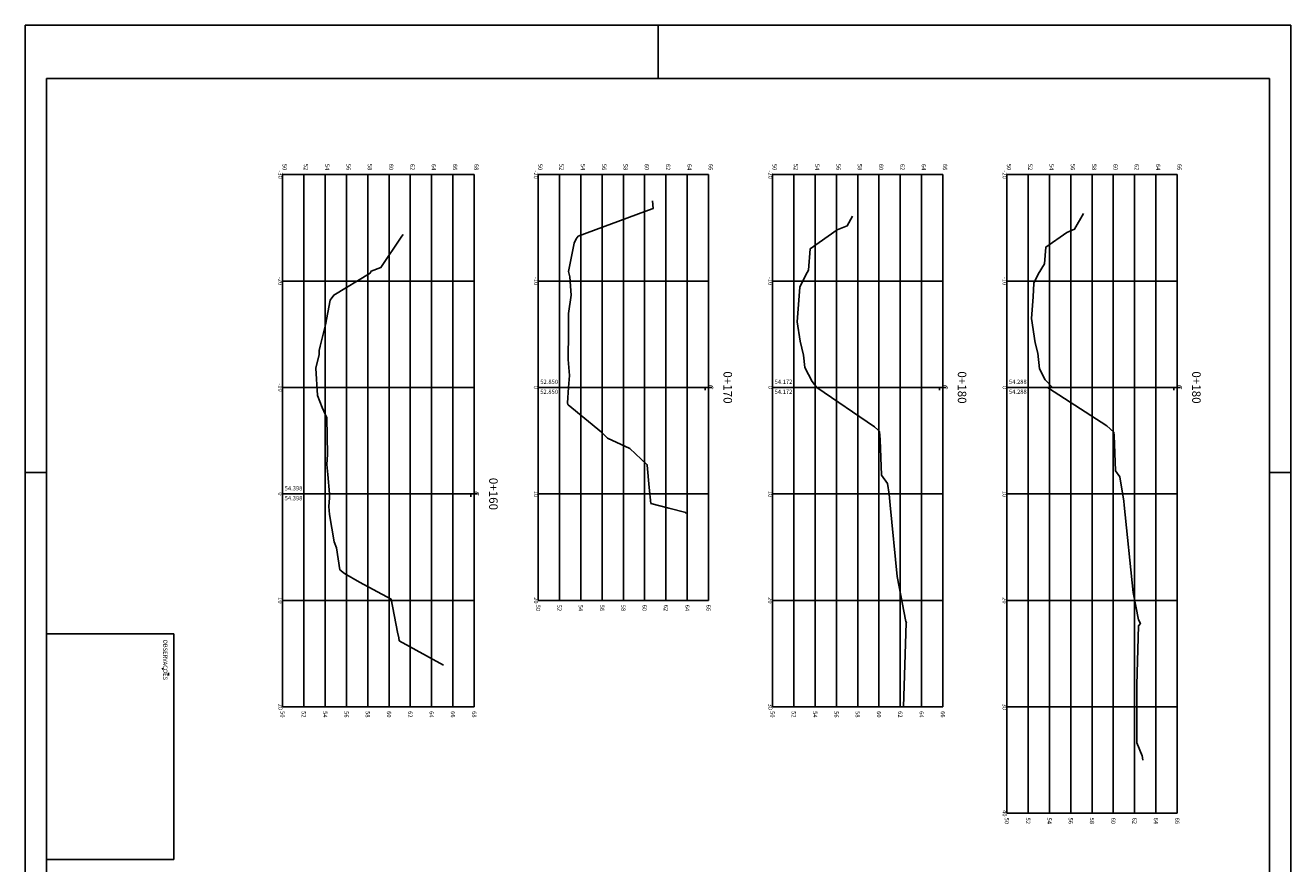
# Model space of a CAD drawing. Extents: x 180860 to 182471, y 1675491 to 1677699.
# Drawn here: x 180946 to 181065, y 1677428 to 1677507 of the extents above; entities that cross this region are included whole.
import ezdxf
from ezdxf.enums import TextEntityAlignment as Align

# ---------------------------------------------------------------- set-up
doc = ezdxf.new("R2010")
doc.units = 0
doc.header["$LTSCALE"] = 5
doc.header["$MEASUREMENT"] = 0
doc.layers.get('0').update_dxf_attribs({"linetype": 'CONTINUOUS'})
for name, color, linetype in [('FORMATO', 1, 'CONTINUOUS'), ('MASCARA', 7, 'CONTINUOUS'), ('PRANCHA', 7, 'CONTINUOUS'), ('XEG', 3, 'CONTINUOUS'), ('XGRID', 8, 'CONTINUOUS'), ('XGRIDT', 7, 'CONTINUOUS')]:
    doc.layers.add(name, color=color, linetype=linetype)
doc.styles.add('2MM', font='simplex', dxfattribs={"height": 2})
doc.styles.add('ROMANS', font='ROMANS.shx')
doc.styles.add('S8', font='simplex', dxfattribs={"height": 16.665})

# ---------------------------------------------------------------- blocks, each defined once
blk = doc.blocks.new('_CL')
for p, q in [((0, 0.065), (0, -0.065)), ((0, -0.065), (0.054, -0.065))]:
    blk.add_line(p, q)
at = {"style": 'S8'}
blk.add_text('C', height=0.111, dxfattribs=at).set_placement((-0.005, -0.02), align=Align.CENTER)
blk = doc.blocks.new('A1')
at = {"layer": 'FORMATO'}
for p, q in [((0.21, 0.584), (0.21, 0.594)), ((0.025, 0.297), (0, 0.297)), ((0.21, 0), (0.21, 0.01))]:
    blk.add_line(p, q, dxfattribs=at)
blk.add_lwpolyline([(0, 0), (0, 0.594), (0.841, 0.594), (0.841, 0)], close=True, dxfattribs=at)
at = {"layer": 'FORMATO', "color": 255}
blk.add_lwpolyline([(0.025, 0.01), (0.025, 0.584), (0.831, 0.584), (0.831, 0.01)], close=True, dxfattribs=at)

msp = doc.modelspace()

# ---------------------------------------------------------------- linework, layer by layer
at = {"layer": 'MASCARA', "color": 7, "linetype": 'CONTINUOUS'}
for p, q in [((180948.41214, 1677449.56218), (180960.41214, 1677449.56218)), ((180960.41214, 1677449.56218), (180960.41214, 1677428.36218)), ((180959.40251, 1677446.20391), (180959.2969, 1677446.31918)), ((180959.91616, 1677445.87731), (180959.91616, 1677445.65157)), ((180948.41214, 1677428.36218), (180960.41214, 1677428.36218))]:
    msp.add_line(p, q, dxfattribs=at)
at = {"layer": 'PRANCHA', "linetype": 'CONTINUOUS', "const_width": 0.08}
for points in [[(180948.46124, 1677340.51685), (180948.46124, 1677501.71685)], [(181063.26124, 1677501.71685), (180948.46124, 1677501.71685)], [(181063.26124, 1677340.51685), (181063.26124, 1677501.71685)]]:
    msp.add_lwpolyline(points, dxfattribs=at)
at = {"layer": 'XEG'}
for points in [[(181005.35303, 1677490.23396), (181005.41613, 1677489.52109), (181004.61186, 1677489.24131), (180998.36717, 1677486.91376), (180998.17043, 1677486.6564), (180997.97566, 1677486.2413), (180997.47237, 1677483.58652), (180997.59833, 1677483.08321), (180997.70184, 1677481.37658), (180997.45563, 1677479.64947), (180997.45941, 1677477.90966), (180997.42752, 1677475.33328), (180997.54129, 1677473.82295), (180997.45814, 1677472.69558), (180997.3712, 1677471.26416), (180997.3951, 1677471.10407), (180997.44161, 1677471.06186), (181000.55376, 1677468.4855), (181001.12785, 1677467.92199), (181003.21785, 1677466.96607), (181004.80692, 1677465.46278), (181004.85012, 1677465.43511), (181004.85555, 1677465.38319), (181005.04324, 1677463.29073), (181005.19699, 1677461.80097), (181006.86992, 1677461.35891), (181008.46696, 1677460.94234), (181008.47037, 1677460.93108), (181008.47633, 1677460.86383)], [(181024.13142, 1677488.77792), (181023.62514, 1677487.89497), (181022.67582, 1677487.51069), (181020.15829, 1677485.73057), (181020.00016, 1677483.70873), (181019.73816, 1677483.28922), (181019.17303, 1677482.11294), (181019.15119, 1677481.71061), (181018.93907, 1677478.856), (181019.20129, 1677477.04696), (181019.53137, 1677475.74352), (181019.66145, 1677474.57243), (181020.34507, 1677473.26018), (181020.78014, 1677472.69558), (181026.19329, 1677469.00729), (181026.48717, 1677468.72874), (181026.56079, 1677468.6655), (181026.66797, 1677468.55558), (181026.70744, 1677467.77877), (181026.84205, 1677464.448), (181027.40286, 1677463.66739), (181027.56496, 1677462.6841), (181027.64707, 1677461.64933), (181028.32186, 1677454.95559), (181029.13963, 1677450.7193), (181029.19184, 1677450.62723), (181029.14497, 1677450.57383), (181028.89484, 1677442.69558)], [(181045.81833, 1677489.05042), (181044.96664, 1677487.55448), (181044.23418, 1677487.25818), (181042.28565, 1677485.87966), (181042.16064, 1677484.30205), (181041.56385, 1677483.3436), (181041.15114, 1677482.4813), (181041.08281, 1677481.21345), (181040.93151, 1677479.16934), (181041.26059, 1677476.89341), (181041.51092, 1677475.90412), (181041.67259, 1677474.44899), (181042.21826, 1677473.40259), (181042.89614, 1677472.69558), (181042.51047, 1677472.62577), (181047.99732, 1677469.08243), (181048.65121, 1677468.50231), (181048.6736, 1677468.18475), (181048.80798, 1677464.87469), (181049.22059, 1677464.29798), (181049.59709, 1677462.02606), (181049.62671, 1677461.6539), (181050.45711, 1677453.43492), (181050.95777, 1677450.86763), (181051.15733, 1677450.5165), (181050.97936, 1677450.31388), (181050.81445, 1677444.76195), (181050.82707, 1677439.32483), (181051.31095, 1677438.10231), (181051.34006, 1677437.94419), (181051.34166, 1677437.91369), (181051.38534, 1677437.69558)], [(180981.93967, 1677487.07159), (180981.82125, 1677486.91652), (180979.84807, 1677483.97161), (180978.93297, 1677483.63582), (180978.845, 1677483.44904), (180975.41563, 1677481.37217), (180975.07249, 1677480.88736), (180974.65643, 1677478.59489), (180974.14384, 1677476.56829), (180974.0465, 1677476.16246), (180974.04768, 1677475.80862), (180973.72153, 1677474.5084), (180973.89708, 1677471.93575), (180974.32947, 1677470.80857), (180974.77244, 1677469.84528), (180974.83937, 1677466.39569), (180974.77936, 1677465.47334), (180974.86614, 1677464.52174), (180975.00614, 1677462.69558), (180975.02782, 1677462.33958), (180974.94943, 1677461.50484), (180975.0182, 1677460.76664), (180975.44618, 1677458.20017), (180975.68528, 1677457.6381), (180975.9895, 1677455.57788), (180976.42912, 1677455.20984), (180977.8489, 1677454.41864), (180980.7998, 1677452.81998), (180981.40319, 1677449.6983), (180981.5281, 1677449.18947), (180981.56059, 1677448.9043), (180985.70871, 1677446.6145)]]:
    msp.add_lwpolyline(points, dxfattribs=at)
at = {"layer": 'XGRID'}
for p, q in [((180970.60814, 1677492.69558), (180970.60814, 1677442.69558)), ((180970.60814, 1677492.69558), (180988.60814, 1677492.69558)), ((180972.60814, 1677492.69558), (180972.60814, 1677442.69558)), ((180974.60814, 1677492.69558), (180974.60814, 1677442.69558)), ((180976.60814, 1677492.69558), (180976.60814, 1677442.69558)), ((180978.60814, 1677492.69558), (180978.60814, 1677442.69558)), ((180980.60814, 1677492.69558), (180980.60814, 1677442.69558)), ((180982.60814, 1677492.69558), (180982.60814, 1677442.69558)), ((180984.60814, 1677492.69558), (180984.60814, 1677442.69558)), ((180986.60814, 1677492.69558), (180986.60814, 1677442.69558)), ((180988.60814, 1677492.69558), (180988.60814, 1677442.69558)), ((180994.60814, 1677492.69558), (180994.60814, 1677452.69558)), ((180994.60814, 1677492.69558), (181010.60814, 1677492.69558)), ((180996.60814, 1677492.69558), (180996.60814, 1677452.69558)), ((180998.60814, 1677492.69558), (180998.60814, 1677452.69558)), ((181000.60814, 1677492.69558), (181000.60814, 1677452.69558)), ((181002.60814, 1677492.69558), (181002.60814, 1677452.69558)), ((181004.60814, 1677492.69558), (181004.60814, 1677452.69558)), ((181006.60814, 1677492.69558), (181006.60814, 1677452.69558)), ((181008.60814, 1677492.69558), (181008.60814, 1677452.69558)), ((181010.60814, 1677492.69558), (181010.60814, 1677452.69558)), ((181016.60814, 1677492.69558), (181016.60814, 1677442.69558)), ((181016.60814, 1677492.69558), (181032.60814, 1677492.69558)), ((181018.60814, 1677492.69558), (181018.60814, 1677442.69558)), ((181020.60814, 1677492.69558), (181020.60814, 1677442.69558)), ((181022.60814, 1677492.69558), (181022.60814, 1677442.69558)), ((181024.60814, 1677492.69558), (181024.60814, 1677442.69558)), ((181026.60814, 1677492.69558), (181026.60814, 1677442.69558)), ((181028.60814, 1677492.69558), (181028.60814, 1677442.69558)), ((181030.60814, 1677492.69558), (181030.60814, 1677442.69558)), ((181032.60814, 1677492.69558), (181032.60814, 1677442.69558)), ((181038.60814, 1677492.69558), (181038.60814, 1677432.69558)), ((181038.60814, 1677492.69558), (181054.60814, 1677492.69558)), ((181040.60814, 1677492.69558), (181040.60814, 1677432.69558)), ((181042.60814, 1677492.69558), (181042.60814, 1677432.69558)), ((181044.60814, 1677492.69558), (181044.60814, 1677432.69558)), ((181046.60814, 1677492.69558), (181046.60814, 1677432.69558)), ((181048.60814, 1677492.69558), (181048.60814, 1677432.69558)), ((181050.60814, 1677492.69558), (181050.60814, 1677432.69558)), ((181052.60814, 1677492.69558), (181052.60814, 1677432.69558)), ((181054.60814, 1677492.69558), (181054.60814, 1677432.69558)), ((180970.60814, 1677482.69558), (180988.60814, 1677482.69558)), ((180994.60814, 1677482.69558), (181010.60814, 1677482.69558)), ((181016.60814, 1677482.69558), (181032.60814, 1677482.69558)), ((181038.60814, 1677482.69558), (181054.60814, 1677482.69558)), ((180970.60814, 1677472.69558), (180988.60814, 1677472.69558)), ((180994.60814, 1677472.69558), (181010.60814, 1677472.69558)), ((181016.60814, 1677472.69558), (181032.60814, 1677472.69558)), ((181038.60814, 1677472.69558), (181054.60814, 1677472.69558)), ((180970.60814, 1677462.69558), (180988.60814, 1677462.69558)), ((180994.60814, 1677462.69558), (181010.60814, 1677462.69558)), ((181016.60814, 1677462.69558), (181032.60814, 1677462.69558)), ((181038.60814, 1677462.69558), (181054.60814, 1677462.69558)), ((180970.60814, 1677452.69558), (180988.60814, 1677452.69558)), ((180994.60814, 1677452.69558), (181010.60814, 1677452.69558)), ((181016.60814, 1677452.69558), (181032.60814, 1677452.69558)), ((181038.60814, 1677452.69558), (181054.60814, 1677452.69558)), ((180970.60814, 1677442.69558), (180988.60814, 1677442.69558)), ((181016.60814, 1677442.69558), (181032.60814, 1677442.69558)), ((181038.60814, 1677442.69558), (181054.60814, 1677442.69558)), ((181038.60814, 1677432.69558), (181054.60814, 1677432.69558))]:
    msp.add_line(p, q, dxfattribs=at)

# ---------------------------------------------------------------- block references
at = {"layer": 'FORMATO', "xscale": 200, "yscale": 200, "zscale": 200, "rotation": 270}
msp.add_blockref('A1', (180946.46124, 1677506.71685), dxfattribs=at)
at = {"layer": 'XGRIDT', "xscale": 4.801920768307324, "yscale": 4.801920768307324, "zscale": 4.801920768307324, "rotation": 270}
for p in [(181010.60814, 1677472.69558), (181032.60814, 1677472.69558), (181054.60814, 1677472.69558), (180988.60814, 1677462.69558)]:
    msp.add_blockref('_CL', p, dxfattribs=at)

# ---------------------------------------------------------------- texts
at = {"layer": 'MASCARA', "color": 7, "linetype": 'CONTINUOUS', "style": 'ROMANS'}
msp.add_text('OBSERVACOES', height=0.4, rotation=270, dxfattribs=at).set_placement((180959.40388, 1677449.01654))
at = {"layer": 'XGRIDT', "style": '2MM'}
for s, height, p in [('-30', 0.4, (180970.20814, 1677492.69558)), ('-20', 0.4, (180994.20814, 1677492.69558)), ('-20', 0.4, (181016.20814, 1677492.69558)), ('-20', 0.4, (181038.20814, 1677492.69558)), ('-20', 0.4, (180970.20814, 1677482.69558)), ('-10', 0.4, (180994.20814, 1677482.69558)), ('-10', 0.4, (181016.20814, 1677482.69558)), ('-10', 0.4, (181038.20814, 1677482.69558)), ('0+170', 0.8, (181012.00814, 1677472.69558)), ('0+180', 0.8, (181034.00814, 1677472.69558)), ('0+180', 0.8, (181056.00814, 1677472.69558)), ('-10', 0.4, (180970.20814, 1677472.69558)), ('0', 0.4, (180994.20814, 1677472.69558)), ('0', 0.4, (181016.20814, 1677472.69558)), ('0', 0.4, (181038.20814, 1677472.69558)), ('0+160', 0.8, (180990.00814, 1677462.69558)), ('0', 0.4, (180970.20814, 1677462.69558)), ('10', 0.4, (180994.20814, 1677462.69558)), ('10', 0.4, (181016.20814, 1677462.69558)), ('10', 0.4, (181038.20814, 1677462.69558)), ('10', 0.4, (180970.20814, 1677452.69558)), ('20', 0.4, (180994.20814, 1677452.69558)), ('20', 0.4, (181016.20814, 1677452.69558)), ('20', 0.4, (181038.20814, 1677452.69558)), ('20', 0.4, (180970.20814, 1677442.69558)), ('30', 0.4, (181016.20814, 1677442.69558)), ('30', 0.4, (181038.20814, 1677442.69558)), ('40', 0.4, (181038.20814, 1677432.69558))]:
    msp.add_text(s, height=height, rotation=270, dxfattribs=at).set_placement(p, align=Align.CENTER)
for s, p in [('50', (180970.60814, 1677493.09558)), ('52', (180972.60814, 1677493.09558)), ('54', (180974.60814, 1677493.09558)), ('56', (180976.60814, 1677493.09558)), ('58', (180978.60814, 1677493.09558)), ('60', (180980.60814, 1677493.09558)), ('62', (180982.60814, 1677493.09558)), ('64', (180984.60814, 1677493.09558)), ('66', (180986.60814, 1677493.09558)), ('68', (180988.60814, 1677493.09558)), ('50', (180994.60814, 1677493.09558)), ('52', (180996.60814, 1677493.09558)), ('54', (180998.60814, 1677493.09558)), ('56', (181000.60814, 1677493.09558)), ('58', (181002.60814, 1677493.09558)), ('60', (181004.60814, 1677493.09558)), ('62', (181006.60814, 1677493.09558)), ('64', (181008.60814, 1677493.09558)), ('66', (181010.60814, 1677493.09558)), ('50', (181016.60814, 1677493.09558)), ('52', (181018.60814, 1677493.09558)), ('54', (181020.60814, 1677493.09558)), ('56', (181022.60814, 1677493.09558)), ('58', (181024.60814, 1677493.09558)), ('60', (181026.60814, 1677493.09558)), ('62', (181028.60814, 1677493.09558)), ('64', (181030.60814, 1677493.09558)), ('66', (181032.60814, 1677493.09558)), ('50', (181038.60814, 1677493.09558)), ('52', (181040.60814, 1677493.09558)), ('54', (181042.60814, 1677493.09558)), ('56', (181044.60814, 1677493.09558)), ('58', (181046.60814, 1677493.09558)), ('60', (181048.60814, 1677493.09558)), ('62', (181050.60814, 1677493.09558)), ('64', (181052.60814, 1677493.09558)), ('66', (181054.60814, 1677493.09558))]:
    msp.add_text(s, height=0.4, rotation=270, dxfattribs=at).set_placement(p, align=Align.RIGHT)
for s, p in [('52.850', (180994.80814, 1677473.02892)), ('54.172', (181016.80814, 1677473.02892)), ('54.288', (181038.80814, 1677473.02892)), ('52.850', (180994.80814, 1677472.09558)), ('54.172', (181016.80814, 1677472.09558)), ('54.288', (181038.80814, 1677472.09558)), ('54.398', (180970.80814, 1677463.02892)), ('54.398', (180970.80814, 1677462.09558))]:
    msp.add_text(s, height=0.4, dxfattribs=at).set_placement(p)
for s, p in [('50', (180994.40814, 1677452.29558)), ('52', (180996.40814, 1677452.29558)), ('54', (180998.40814, 1677452.29558)), ('56', (181000.40814, 1677452.29558)), ('58', (181002.40814, 1677452.29558)), ('60', (181004.40814, 1677452.29558)), ('62', (181006.40814, 1677452.29558)), ('64', (181008.40814, 1677452.29558)), ('66', (181010.40814, 1677452.29558)), ('50', (180970.40814, 1677442.29558)), ('52', (180972.40814, 1677442.29558)), ('54', (180974.40814, 1677442.29558)), ('56', (180976.40814, 1677442.29558)), ('58', (180978.40814, 1677442.29558)), ('60', (180980.40814, 1677442.29558)), ('62', (180982.40814, 1677442.29558)), ('64', (180984.40814, 1677442.29558)), ('66', (180986.40814, 1677442.29558)), ('68', (180988.40814, 1677442.29558)), ('50', (181016.40814, 1677442.29558)), ('52', (181018.40814, 1677442.29558)), ('54', (181020.40814, 1677442.29558)), ('56', (181022.40814, 1677442.29558)), ('58', (181024.40814, 1677442.29558)), ('60', (181026.40814, 1677442.29558)), ('62', (181028.40814, 1677442.29558)), ('64', (181030.40814, 1677442.29558)), ('66', (181032.40814, 1677442.29558)), ('50', (181038.40814, 1677432.29558)), ('52', (181040.40814, 1677432.29558)), ('54', (181042.40814, 1677432.29558)), ('56', (181044.40814, 1677432.29558)), ('58', (181046.40814, 1677432.29558)), ('60', (181048.40814, 1677432.29558)), ('62', (181050.40814, 1677432.29558)), ('64', (181052.40814, 1677432.29558)), ('66', (181054.40814, 1677432.29558))]:
    msp.add_text(s, height=0.4, rotation=270, dxfattribs=at).set_placement(p)

doc.saveas('drawing.dxf')
